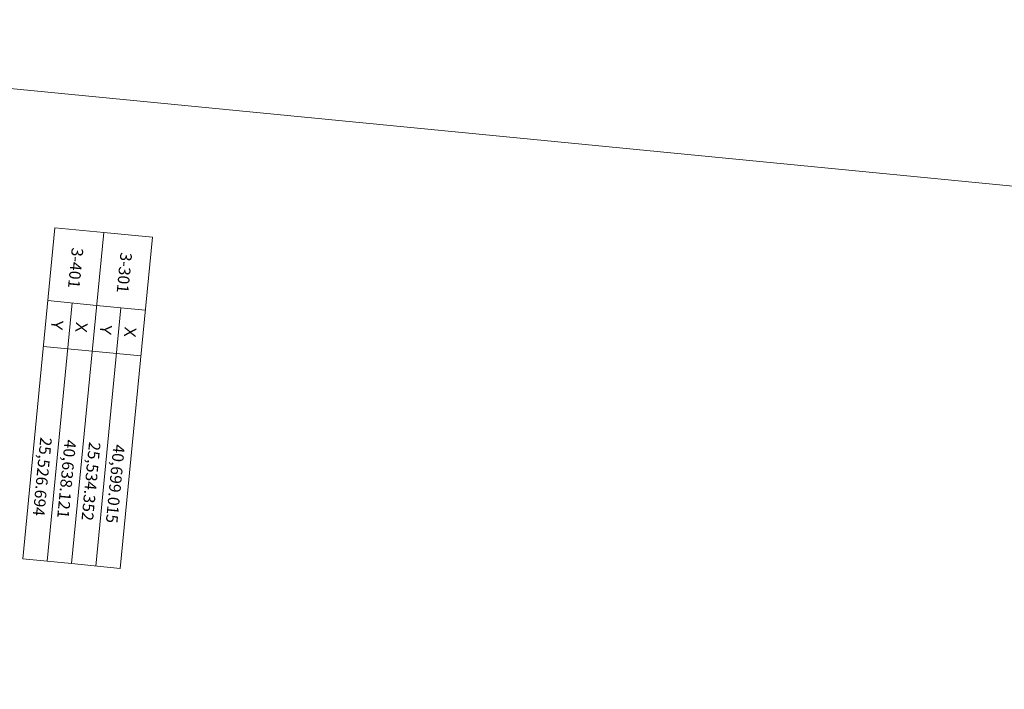
# Model space of a CAD drawing. Extents: x 25398 to 25619, y 40557 to 40860.
# Drawn here: x 25487 to 25572, y 40803 to 40860 of the extents above; entities that cross this region are included whole.
import ezdxf

# ---------------------------------------------------------------- set-up
doc = ezdxf.new("R2010")
doc.units = 0
doc.layers.add('\\M+587ED\\M+59698', color=3, linetype='Continuous', lineweight=0)
doc.layers.add('\\M+5A4BD\\M+5A4CE\\M+5CBFB', color=136, linetype='Continuous', lineweight=0)
doc.styles.add('\\M+5A3CD\\M+5A3D3 \\M+5A5B4\\M+5A5B7\\M+5A5C3\\M+5A5AF', font='MS Gothic.ttf')

msp = doc.modelspace()

# ---------------------------------------------------------------- linework, layer by layer
at = {"layer": '\\M+587ED\\M+59698', "linetype": 'Continuous', "lineweight": 13, "ltscale": 1}
msp.add_3dface([(25424.842, 40860.457), (25618.925, 40841.563), (25591.602, 40560.89), (25397.52, 40579.783)], dxfattribs=at)
at = {"layer": '\\M+5A4BD\\M+5A4CE\\M+5CBFB', "linetype": 'Continuous', "lineweight": 13, "ltscale": 1}
for p, q in [((25489.576, 40842.507), (25486.797, 40813.954)), ((25489.576, 40842.507), (25493.779, 40842.098)), ((25493.779, 40842.098), (25491, 40813.545)), ((25493.779, 40842.098), (25491, 40813.545)), ((25493.779, 40842.098), (25497.982, 40841.688)), ((25497.982, 40841.688), (25495.203, 40813.136)), ((25497.982, 40841.688), (25495.203, 40813.136)), ((25497.982, 40841.688), (25495.203, 40813.136)), ((25488.966, 40836.232), (25493.168, 40835.823)), ((25491.067, 40836.028), (25488.898, 40813.749)), ((25495.27, 40835.619), (25493.101, 40813.34)), ((25493.168, 40835.823), (25497.371, 40835.414)), ((25488.581, 40832.282), (25492.784, 40831.873)), ((25492.784, 40831.873), (25496.987, 40831.464)), ((25491, 40813.545), (25486.797, 40813.954)), ((25495.203, 40813.136), (25491, 40813.545))]:
    msp.add_line(p, q, dxfattribs=at)

# ---------------------------------------------------------------- texts
at = {"layer": '\\M+5A4BD\\M+5A4CE\\M+5CBFB', "linetype": 'Continuous', "lineweight": 13, "style": '\\M+5A3CD\\M+5A3D3 \\M+5A5B4\\M+5A5B7\\M+5A5C3\\M+5A5AF'}
for s, p in [('3-401', (25491.032, 40840.83)), ('3-301', (25495.235, 40840.421)), ('Ｙ', (25489.325, 40834.849)), ('Ｘ', (25491.426, 40834.644)), ('Ｙ', (25493.528, 40834.44)), ('Ｘ', (25495.629, 40834.235)), ('25,526.694', (25488.316, 40824.486)), ('40,638.121', (25490.418, 40824.282)), ('25,534.352', (25492.519, 40824.077)), ('40,699.015', (25494.621, 40823.872))]:
    msp.add_text(s, height=1, rotation=264.43998, dxfattribs=at).set_placement(p)

doc.saveas('drawing.dxf')
